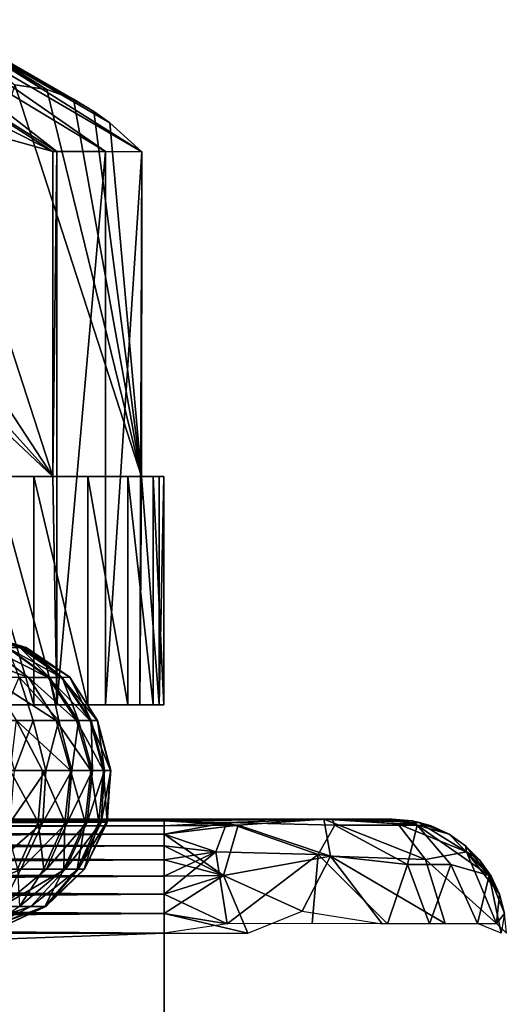
# Model space of a CAD drawing. Extents: x 0 to 598, y 0 to 1336.
# Drawn here: x 36 to 40, y 1321 to 1330 of the extents above; entities that cross this region are included whole.
import ezdxf

# ---------------------------------------------------------------- set-up
doc = ezdxf.new("R2010")
doc.units = 0
doc.header["$MEASUREMENT"] = 0

msp = doc.modelspace()

# ---------------------------------------------------------------- linework, layer by layer
for points in [[(34.218128, 1329.599976, 343.187286), (36.025421, 1328.444946, 342.326599), (33.76244, 1329.599976, 342.244995)], [(33.76244, 1329.599976, 342.244995), (36.025421, 1328.444946, 342.326599), (35.00988, 1328.730103, 341.373199)], [(34.572819, 1329.599976, 344.172089), (36.061749, 1328.444946, 342.412109), (34.218128, 1329.599976, 343.187286)], [(34.218128, 1329.599976, 343.187286), (36.061749, 1328.444946, 342.412109), (36.025421, 1328.444946, 342.326599)], [(34.822632, 1329.599976, 345.188599), (36.487389, 1328.444946, 343.593811), (34.572819, 1329.599976, 344.172089)], [(34.572819, 1329.599976, 344.172089), (36.487389, 1328.444946, 343.593811), (36.061749, 1328.444946, 342.412109)], [(34.964828, 1329.599976, 346.225586), (36.806789, 1328.443604, 344.893555), (34.822632, 1329.599976, 345.188599)], [(34.822632, 1329.599976, 345.188599), (36.806789, 1328.443604, 344.893555), (36.487389, 1328.444946, 343.593811)], [(34.997841, 1329.599976, 347.27179), (34.921322, 1329.599976, 348.315704), (35.97356, 1328.988037, 348.448486)], [(34.921322, 1329.599976, 348.315704), (35.692677, 1329.028076, 349.646667), (35.97356, 1328.988037, 348.448486)], [(36.525398, 1328.696045, 346.094299), (36.806789, 1328.443604, 344.893555), (34.964828, 1329.599976, 346.225586)], [(34.997841, 1329.599976, 347.27179), (36.20657, 1328.903442, 347.454498), (34.964828, 1329.599976, 346.225586)], [(34.964828, 1329.599976, 346.225586), (36.20657, 1328.903442, 347.454498), (36.384689, 1328.796997, 346.694611)], [(34.964828, 1329.599976, 346.225586), (36.384689, 1328.796997, 346.694611), (36.525398, 1328.696045, 346.094299)], [(35.97356, 1328.988037, 348.448486), (36.20657, 1328.903442, 347.454498), (34.997841, 1329.599976, 347.27179)], [(29.03253, 1325.599976, 335.761505), (32.392563, 1329.02124, 338.916016), (36.025421, 1325.599976, 342.326599)], [(36.025421, 1325.599976, 342.326599), (32.392563, 1329.02124, 338.916016), (32.94997, 1329.014038, 339.439301)], [(32.94997, 1329.014038, 339.439301), (33.836838, 1328.942749, 340.271881), (36.025421, 1325.599976, 342.326599)], [(36.80423, 1325.599976, 344.904907), (35.692677, 1329.028076, 349.646667), (34.61517, 1325.599976, 354.243408)], [(35.97356, 1328.988037, 348.448486), (35.692677, 1329.028076, 349.646667), (36.80423, 1325.599976, 344.904907)], [(33.836838, 1328.942749, 340.271881), (35.00988, 1328.730103, 341.373199), (36.025421, 1325.599976, 342.326599)], [(36.80423, 1325.599976, 344.904907), (36.20657, 1328.903442, 347.454498), (35.97356, 1328.988037, 348.448486)], [(36.384689, 1328.796997, 346.694611), (36.20657, 1328.903442, 347.454498), (36.80423, 1325.599976, 344.904907)], [(36.384689, 1328.796997, 346.694611), (36.80423, 1325.599976, 344.904907), (36.525398, 1328.696045, 346.094299)], [(36.025421, 1325.599976, 342.326599), (35.00988, 1328.730103, 341.373199), (36.025421, 1328.444946, 342.326599)], [(36.525398, 1328.696045, 346.094299), (36.80423, 1325.599976, 344.904907), (36.806789, 1328.443604, 344.893555)], [(36.061749, 1328.444946, 342.412109), (36.061749, 1323.599976, 342.412109), (36.025421, 1325.599976, 342.326599)], [(36.061749, 1328.444946, 342.412109), (36.025421, 1325.599976, 342.326599), (36.025421, 1328.444946, 342.326599)], [(36.487389, 1328.444946, 343.593811), (36.487389, 1323.599976, 343.593811), (36.061749, 1323.599976, 342.412109)], [(36.487389, 1328.444946, 343.593811), (36.061749, 1323.599976, 342.412109), (36.061749, 1328.444946, 342.412109)], [(36.806789, 1328.443604, 344.893555), (36.487389, 1323.599976, 343.593811), (36.487389, 1328.444946, 343.593811)], [(36.806789, 1328.443604, 344.893555), (36.787151, 1323.599976, 344.813599), (36.487389, 1323.599976, 343.593811)], [(36.80423, 1325.599976, 344.904907), (36.787151, 1323.599976, 344.813599), (36.806789, 1328.443604, 344.893555)], [(35.26519, 1325.599976, 353.278687), (36.80423, 1325.599976, 344.904907), (34.61517, 1325.599976, 354.243408)], [(36.95779, 1325.599976, 346.058014), (36.80423, 1325.599976, 344.904907), (35.26519, 1325.599976, 353.278687)], [(35.26519, 1325.599976, 353.278687), (35.858601, 1325.599976, 352.1716), (36.95779, 1325.599976, 346.058014)], [(35.26519, 1325.599976, 353.278687), (35.26519, 1323.599976, 353.278687), (35.858601, 1323.599976, 352.1716)], [(35.26519, 1325.599976, 353.278687), (35.858601, 1323.599976, 352.1716), (35.858601, 1325.599976, 352.1716)], [(35.514938, 1325.599976, 341.281311), (36.025421, 1325.599976, 342.326599), (36.061749, 1323.599976, 342.412109)], [(36.061749, 1323.599976, 342.412109), (35.514938, 1323.599976, 341.281311), (35.514938, 1325.599976, 341.281311)], [(36.95779, 1325.599976, 346.058014), (35.858601, 1325.599976, 352.1716), (36.333038, 1325.599976, 351.008606)], [(35.858601, 1325.599976, 352.1716), (35.858601, 1323.599976, 352.1716), (36.333038, 1323.599976, 351.008606)], [(35.858601, 1325.599976, 352.1716), (36.333038, 1323.599976, 351.008606), (36.333038, 1325.599976, 351.008606)], [(36.333038, 1325.599976, 351.008606), (36.683311, 1325.599976, 349.802399), (36.905571, 1325.599976, 348.566101)], [(36.95779, 1325.599976, 346.058014), (36.333038, 1325.599976, 351.008606), (36.99741, 1325.599976, 347.313385)], [(36.99741, 1325.599976, 347.313385), (36.333038, 1325.599976, 351.008606), (36.905571, 1325.599976, 348.566101)], [(36.333038, 1325.599976, 351.008606), (36.333038, 1323.599976, 351.008606), (36.683311, 1323.599976, 349.802399)], [(36.333038, 1325.599976, 351.008606), (36.683311, 1323.599976, 349.802399), (36.683311, 1325.599976, 349.802399)], [(36.683311, 1325.599976, 349.802399), (36.683311, 1323.599976, 349.802399), (36.905571, 1323.599976, 348.566101)], [(36.683311, 1325.599976, 349.802399), (36.905571, 1323.599976, 348.566101), (36.905571, 1325.599976, 348.566101)], [(36.80423, 1325.599976, 344.904907), (36.95779, 1323.599976, 346.058014), (36.787151, 1323.599976, 344.813599)], [(36.95779, 1325.599976, 346.058014), (36.95779, 1323.599976, 346.058014), (36.80423, 1325.599976, 344.904907)], [(36.905571, 1325.599976, 348.566101), (36.905571, 1323.599976, 348.566101), (36.99741, 1323.599976, 347.313385)], [(36.905571, 1325.599976, 348.566101), (36.99741, 1323.599976, 347.313385), (36.99741, 1325.599976, 347.313385)], [(36.99741, 1325.599976, 347.313385), (36.99741, 1323.599976, 347.313385), (36.95779, 1323.599976, 346.058014)], [(36.99741, 1325.599976, 347.313385), (36.95779, 1323.599976, 346.058014), (36.95779, 1325.599976, 346.058014)], [(35.791447, 1324.10083, 346.681458), (35.46228, 1324.199951, 346.73349), (35.362167, 1324.199951, 348.409119)], [(35.791447, 1324.10083, 346.681458), (35.362167, 1324.199951, 348.409119), (35.763573, 1324.10083, 347.838806)], [(35.763573, 1324.10083, 347.838806), (35.362167, 1324.199951, 348.409119), (35.626045, 1324.10083, 348.985016)], [(35.627396, 1324.10083, 345.150543), (35.41206, 1324.199951, 345.988007), (35.736725, 1324.10083, 345.912689)], [(35.736725, 1324.10083, 345.912689), (35.41206, 1324.199951, 345.988007), (35.46228, 1324.199951, 346.73349)], [(35.736725, 1324.10083, 345.912689), (35.46228, 1324.199951, 346.73349), (35.791447, 1324.10083, 346.681458)], [(35.813995, 1323.840454, 349.858368), (35.46154, 1324.10083, 349.739563), (35.109489, 1324.10083, 350.838745)], [(35.813995, 1323.840454, 349.858368), (35.109489, 1324.10083, 350.838745), (35.462093, 1323.84082, 350.993896)], [(35.986046, 1323.840332, 349.079254), (35.626045, 1324.10083, 348.985016), (35.46154, 1324.10083, 349.739563)], [(35.986046, 1323.840332, 349.079254), (35.46154, 1324.10083, 349.739563), (35.813995, 1323.840454, 349.858368)], [(36.101711, 1323.840332, 348.291534), (35.763573, 1324.10083, 347.838806), (35.626045, 1324.10083, 348.985016)], [(36.101711, 1323.840332, 348.291534), (35.626045, 1324.10083, 348.985016), (35.986046, 1323.840332, 349.079254)], [(35.730701, 1323.840942, 343.940796), (35.627396, 1324.10083, 345.150543), (35.997753, 1323.840332, 345.113373)], [(35.997753, 1323.840332, 345.113373), (35.627396, 1324.10083, 345.150543), (35.736725, 1324.10083, 345.912689)], [(35.997753, 1323.840332, 345.113373), (35.736725, 1324.10083, 345.912689), (36.108925, 1323.840332, 345.903259)], [(36.108925, 1323.840332, 345.903259), (35.736725, 1324.10083, 345.912689), (35.791447, 1324.10083, 346.681458)], [(36.175869, 1323.840942, 347.090088), (35.791447, 1324.10083, 346.681458), (35.763573, 1324.10083, 347.838806)], [(36.175869, 1323.840942, 347.090088), (35.763573, 1324.10083, 347.838806), (36.101711, 1323.840332, 348.291534)], [(36.108925, 1323.840332, 345.903259), (35.791447, 1324.10083, 346.681458), (36.175869, 1323.840942, 347.090088)], [(36.056099, 1323.461426, 349.93454), (35.813995, 1323.840454, 349.858368), (35.462093, 1323.84082, 350.993896)], [(36.056099, 1323.461426, 349.93454), (35.462093, 1323.84082, 350.993896), (35.704411, 1323.465454, 351.097198)], [(35.571312, 1323.461426, 342.736237), (35.730701, 1323.840942, 343.940796), (35.853088, 1323.461426, 343.501465)], [(35.853088, 1323.461426, 343.501465), (35.730701, 1323.840942, 343.940796), (36.079575, 1323.461426, 344.28476)], [(36.079575, 1323.461426, 344.28476), (35.730701, 1323.840942, 343.940796), (35.997753, 1323.840332, 345.113373)], [(36.232731, 1323.461426, 349.138489), (35.986046, 1323.840332, 349.079254), (35.813995, 1323.840454, 349.858368)], [(36.232731, 1323.461426, 349.138489), (35.813995, 1323.840454, 349.858368), (36.056099, 1323.461426, 349.93454)], [(36.352131, 1323.461426, 348.331848), (36.101711, 1323.840332, 348.291534), (35.986046, 1323.840332, 349.079254)], [(36.352131, 1323.461426, 348.331848), (35.986046, 1323.840332, 349.079254), (36.232731, 1323.461426, 349.138489)], [(36.079575, 1323.461426, 344.28476), (35.997753, 1323.840332, 345.113373), (36.24958, 1323.461426, 345.082275)], [(36.24958, 1323.461426, 345.082275), (35.997753, 1323.840332, 345.113373), (36.108925, 1323.840332, 345.903259)], [(36.413673, 1323.461426, 347.518799), (36.175869, 1323.840942, 347.090088), (36.101711, 1323.840332, 348.291534)], [(36.413673, 1323.461426, 347.518799), (36.101711, 1323.840332, 348.291534), (36.352131, 1323.461426, 348.331848)], [(36.362274, 1323.461426, 345.889832), (36.108925, 1323.840332, 345.903259), (36.175869, 1323.840942, 347.090088)], [(36.24958, 1323.461426, 345.082275), (36.108925, 1323.840332, 345.903259), (36.362274, 1323.461426, 345.889832)], [(36.362274, 1323.461426, 345.889832), (36.175869, 1323.840942, 347.090088), (36.417061, 1323.461426, 346.7034)], [(36.417061, 1323.461426, 346.7034), (36.175869, 1323.840942, 347.090088), (36.413673, 1323.461426, 347.518799)], [(35.688717, 1323.023804, 342.687286), (35.571312, 1323.461426, 342.736237), (35.853088, 1323.461426, 343.501465)], [(35.934269, 1323.023438, 350.753448), (35.704411, 1323.465454, 351.097198), (35.652542, 1323.023804, 351.527496)], [(35.688717, 1323.023804, 342.687286), (35.853088, 1323.461426, 343.501465), (35.964546, 1323.023438, 343.464905)], [(36.179405, 1323.023804, 349.96582), (36.056099, 1323.461426, 349.93454), (35.704411, 1323.465454, 351.097198)], [(36.179405, 1323.023804, 349.96582), (35.704411, 1323.465454, 351.097198), (35.934269, 1323.023438, 350.753448)], [(35.964546, 1323.023438, 343.464905), (35.853088, 1323.461426, 343.501465), (36.079575, 1323.461426, 344.28476)], [(35.964546, 1323.023438, 343.464905), (36.079575, 1323.461426, 344.28476), (36.193352, 1323.023438, 344.256226)], [(36.357948, 1323.023804, 349.16098), (36.232731, 1323.461426, 349.138489), (36.056099, 1323.461426, 349.93454)], [(36.357948, 1323.023804, 349.16098), (36.056099, 1323.461426, 349.93454), (36.179405, 1323.023804, 349.96582)], [(36.193352, 1323.023438, 344.256226), (36.079575, 1323.461426, 344.28476), (36.24958, 1323.461426, 345.082275)], [(36.193352, 1323.023438, 344.256226), (36.24958, 1323.461426, 345.082275), (36.374706, 1323.023926, 345.059326)], [(36.468704, 1323.023438, 348.34491), (36.352131, 1323.461426, 348.331848), (36.232731, 1323.461426, 349.138489)], [(36.468704, 1323.023438, 348.34491), (36.232731, 1323.461426, 349.138489), (36.357948, 1323.023804, 349.16098)], [(36.374706, 1323.023926, 345.059326), (36.24958, 1323.461426, 345.082275), (36.362274, 1323.461426, 345.889832)], [(36.530891, 1323.023438, 347.523499), (36.413673, 1323.461426, 347.518799), (36.352131, 1323.461426, 348.331848)], [(36.530891, 1323.023438, 347.523499), (36.352131, 1323.461426, 348.331848), (36.468704, 1323.023438, 348.34491)], [(36.374706, 1323.023926, 345.059326), (36.362274, 1323.461426, 345.889832), (36.478958, 1323.023438, 345.877808)], [(36.478958, 1323.023438, 345.877808), (36.362274, 1323.461426, 345.889832), (36.417061, 1323.461426, 346.7034)], [(36.534313, 1323.023438, 346.699707), (36.417061, 1323.461426, 346.7034), (36.413673, 1323.461426, 347.518799)], [(36.534313, 1323.023438, 346.699707), (36.413673, 1323.461426, 347.518799), (36.530891, 1323.023438, 347.523499)], [(36.478958, 1323.023438, 345.877808), (36.417061, 1323.461426, 346.7034), (36.534313, 1323.023438, 346.699707)], [(35.896839, 1322.572021, 350.740845), (35.652542, 1323.023804, 351.527496), (35.606754, 1322.572021, 351.50885)], [(35.896839, 1322.572021, 350.740845), (35.934269, 1323.023438, 350.753448), (35.652542, 1323.023804, 351.527496)], [(35.653275, 1322.570679, 342.704956), (35.688717, 1323.023804, 342.687286), (35.964546, 1323.023438, 343.464905)], [(35.653275, 1322.570679, 342.704956), (35.964546, 1323.023438, 343.464905), (35.937195, 1322.570679, 343.47644)], [(36.131405, 1322.572021, 349.954102), (35.934269, 1323.023438, 350.753448), (35.896839, 1322.572021, 350.740845)], [(36.131405, 1322.572021, 349.954102), (36.179405, 1323.023804, 349.96582), (35.934269, 1323.023438, 350.753448)], [(35.937195, 1322.570679, 343.47644), (35.964546, 1323.023438, 343.464905), (36.193352, 1323.023438, 344.256226)], [(35.937195, 1322.570679, 343.47644), (36.193352, 1323.023438, 344.256226), (36.155041, 1322.572021, 344.265808)], [(36.309242, 1322.572021, 349.152649), (36.179405, 1323.023804, 349.96582), (36.131405, 1322.572021, 349.954102)], [(36.155041, 1322.572021, 344.265808), (36.193352, 1323.023438, 344.256226), (36.374706, 1323.023926, 345.059326)], [(36.155041, 1322.572021, 344.265808), (36.374706, 1323.023926, 345.059326), (36.326202, 1322.572021, 345.068756)], [(36.309242, 1322.572021, 349.152649), (36.357948, 1323.023804, 349.16098), (36.179405, 1323.023804, 349.96582)], [(36.429451, 1322.572021, 348.340515), (36.357948, 1323.023804, 349.16098), (36.309242, 1322.572021, 349.152649)], [(36.326202, 1322.572021, 345.068756), (36.374706, 1323.023926, 345.059326), (36.478958, 1323.023438, 345.877808)], [(36.326202, 1322.572021, 345.068756), (36.478958, 1323.023438, 345.877808), (36.44976, 1322.570801, 345.882996)], [(36.429451, 1322.572021, 348.340515), (36.468704, 1323.023438, 348.34491), (36.357948, 1323.023804, 349.16098)], [(36.501225, 1322.570679, 347.524719), (36.468704, 1323.023438, 348.34491), (36.429451, 1322.572021, 348.340515)], [(36.44976, 1322.570801, 345.882996), (36.478958, 1323.023438, 345.877808), (36.534313, 1323.023438, 346.699707)], [(36.44976, 1322.570801, 345.882996), (36.534313, 1323.023438, 346.699707), (36.494827, 1322.572021, 346.700958)], [(36.501225, 1322.570679, 347.524719), (36.530891, 1323.023438, 347.523499), (36.468704, 1323.023438, 348.34491)], [(36.494827, 1322.572021, 346.700958), (36.534313, 1323.023438, 346.699707), (36.530891, 1323.023438, 347.523499)], [(36.494827, 1322.572021, 346.700958), (36.530891, 1323.023438, 347.523499), (36.501225, 1322.570679, 347.524719)], [(15.00002, 1322.599976, 333.06369), (37, 1322.599976, 333.06369), (37, 1322.584961, 332.890015)], [(15.00002, 1322.599976, 333.06369), (37, 1322.584961, 332.890015), (15.00002, 1322.584961, 332.890015)], [(25.00001, 1322.599976, 358.379211), (15.00002, 1322.599976, 361.06369), (37, 1322.599976, 361.06369)], [(25.00001, 1322.599976, 335.748199), (37, 1322.599976, 333.06369), (15.00002, 1322.599976, 333.06369)], [(37, 1322.599976, 361.06369), (15.00002, 1322.599976, 361.06369), (15.00002, 1322.584961, 361.237305)], [(37, 1322.599976, 361.06369), (15.00002, 1322.584961, 361.237305), (37, 1322.584961, 361.237305)], [(15.00002, 1322.584961, 332.890015), (37, 1322.584961, 332.890015), (37, 1322.540039, 332.72171)], [(15.00002, 1322.584961, 332.890015), (37, 1322.540039, 332.72171), (15.00002, 1322.540039, 332.72171)], [(37, 1322.584961, 361.237305), (15.00002, 1322.584961, 361.237305), (15.00002, 1322.540039, 361.405701)], [(37, 1322.584961, 361.237305), (15.00002, 1322.540039, 361.405701), (37, 1322.540039, 361.405701)], [(15.00002, 1322.540039, 332.72171), (37, 1322.540039, 332.72171), (37, 1322.465942, 332.56369)], [(15.00002, 1322.540039, 332.72171), (37, 1322.465942, 332.56369), (15.00002, 1322.465942, 332.56369)], [(37, 1322.540039, 361.405701), (15.00002, 1322.540039, 361.405701), (15.00002, 1322.465942, 361.56369)], [(37, 1322.540039, 361.405701), (15.00002, 1322.465942, 361.56369), (37, 1322.465942, 361.56369)], [(25.00001, 1322.599976, 358.379211), (37, 1322.599976, 361.06369), (26.418209, 1322.599976, 358.290009)], [(26.418209, 1322.599976, 335.837402), (37, 1322.599976, 333.06369), (25.00001, 1322.599976, 335.748199)], [(26.418209, 1322.599976, 335.837402), (27.81406, 1322.599976, 336.103699), (37, 1322.599976, 333.06369)], [(37, 1322.599976, 361.06369), (27.81406, 1322.599976, 358.023712), (26.418209, 1322.599976, 358.290009)], [(37, 1322.599976, 333.06369), (27.81406, 1322.599976, 336.103699), (29.16552, 1322.599976, 336.542786)], [(37, 1322.599976, 361.06369), (29.16552, 1322.599976, 357.584595), (27.81406, 1322.599976, 358.023712)], [(29.16552, 1322.599976, 336.542786), (30.451281, 1322.599976, 337.147797), (37, 1322.599976, 333.06369)], [(30.451281, 1322.599976, 356.979492), (29.16552, 1322.599976, 357.584595), (37, 1322.599976, 361.06369)], [(37, 1322.599976, 361.06369), (31.651091, 1322.599976, 356.218109), (30.451281, 1322.599976, 356.979492)], [(37, 1322.599976, 333.06369), (30.451281, 1322.599976, 337.147797), (31.651091, 1322.599976, 337.909302)], [(37, 1322.599976, 333.06369), (31.651091, 1322.599976, 337.909302), (38.474285, 1322.599976, 333.493469)], [(38.474285, 1322.599976, 333.493469), (31.651091, 1322.599976, 337.909302), (32.745998, 1322.599976, 338.815002)], [(31.651091, 1322.599976, 356.218109), (37, 1322.599976, 361.06369), (32.745998, 1322.599976, 355.312286)], [(33.71875, 1322.599976, 339.850891), (39, 1322.599976, 335.06369), (32.745998, 1322.599976, 338.815002)], [(32.745998, 1322.599976, 338.815002), (39, 1322.599976, 335.06369), (38.474285, 1322.599976, 333.493469)], [(38.401051, 1322.599976, 360.822998), (33.71875, 1322.599976, 354.276398), (32.745998, 1322.599976, 355.312286)], [(32.745998, 1322.599976, 355.312286), (37, 1322.599976, 361.06369), (38.401051, 1322.599976, 360.822998)], [(33.71875, 1322.599976, 339.850891), (34.553989, 1322.599976, 341.000488), (39, 1322.599976, 335.06369)], [(39, 1322.599976, 359.06369), (34.553989, 1322.599976, 353.126801), (33.71875, 1322.599976, 354.276398)], [(39, 1322.599976, 359.06369), (33.71875, 1322.599976, 354.276398), (38.401051, 1322.599976, 360.822998)], [(39, 1322.599976, 335.06369), (34.553989, 1322.599976, 341.000488), (35.238579, 1322.599976, 342.245789)], [(35.238579, 1322.599976, 351.881592), (34.553989, 1322.599976, 353.126801), (39, 1322.599976, 359.06369)], [(39, 1322.599976, 359.06369), (35.761681, 1322.599976, 350.560394), (35.238579, 1322.599976, 351.881592)], [(39, 1322.599976, 335.06369), (35.238579, 1322.599976, 342.245789), (35.761681, 1322.599976, 343.566986)], [(35.466045, 1322.161499, 342.779358), (35.653275, 1322.570679, 342.704956), (35.937195, 1322.570679, 343.47644)], [(35.466045, 1322.161499, 342.779358), (35.937195, 1322.570679, 343.47644), (35.745018, 1322.161499, 343.536926)], [(35.715355, 1322.161499, 350.679596), (35.896839, 1322.572021, 350.740845), (35.606754, 1322.572021, 351.50885)], [(35.946011, 1322.161499, 349.905945), (35.896839, 1322.572021, 350.740845), (35.715355, 1322.161499, 350.679596)], [(35.745018, 1322.161499, 343.536926), (35.937195, 1322.570679, 343.47644), (36.155041, 1322.572021, 344.265808)], [(35.745018, 1322.161499, 343.536926), (36.155041, 1322.572021, 344.265808), (35.969246, 1322.161499, 344.312408)], [(36.115082, 1322.599976, 349.18399), (35.761681, 1322.599976, 350.560394), (39, 1322.599976, 359.06369)], [(35.761681, 1322.599976, 343.566986), (36.115082, 1322.599976, 344.94339), (39, 1322.599976, 335.06369)], [(35.946011, 1322.161499, 349.905945), (36.131405, 1322.572021, 349.954102), (35.896839, 1322.572021, 350.740845)], [(36.120888, 1322.161499, 349.117859), (36.131405, 1322.572021, 349.954102), (35.946011, 1322.161499, 349.905945)], [(35.969246, 1322.161499, 344.312408), (36.155041, 1322.572021, 344.265808), (36.326202, 1322.572021, 345.068756)], [(35.969246, 1322.161499, 344.312408), (36.326202, 1322.572021, 345.068756), (36.137566, 1322.161499, 345.101959)], [(39, 1322.599976, 335.06369), (36.115082, 1322.599976, 344.94339), (36.293179, 1322.599976, 346.35321)], [(39, 1322.599976, 359.06369), (36.293179, 1322.599976, 347.7742), (36.115082, 1322.599976, 349.18399)], [(36.239098, 1322.161499, 348.319275), (36.309242, 1322.572021, 349.152649), (36.120888, 1322.161499, 349.117859)], [(36.120888, 1322.161499, 349.117859), (36.309242, 1322.572021, 349.152649), (36.131405, 1322.572021, 349.954102)], [(36.137566, 1322.161499, 345.101959), (36.326202, 1322.572021, 345.068756), (36.44976, 1322.570801, 345.882996)], [(36.137566, 1322.161499, 345.101959), (36.44976, 1322.570801, 345.882996), (36.249138, 1322.161499, 345.90155)], [(36.300026, 1322.161499, 347.514252), (36.429451, 1322.572021, 348.340515), (36.239098, 1322.161499, 348.319275)], [(36.239098, 1322.161499, 348.319275), (36.429451, 1322.572021, 348.340515), (36.309242, 1322.572021, 349.152649)], [(36.249138, 1322.161499, 345.90155), (36.44976, 1322.570801, 345.882996), (36.494827, 1322.572021, 346.700958)], [(36.249138, 1322.161499, 345.90155), (36.494827, 1322.572021, 346.700958), (36.303383, 1322.161499, 346.70697)], [(39, 1322.599976, 335.06369), (36.293179, 1322.599976, 346.35321), (39, 1322.599976, 359.06369)], [(39, 1322.599976, 359.06369), (36.293179, 1322.599976, 346.35321), (36.293179, 1322.599976, 347.7742)], [(36.300026, 1322.161499, 347.514252), (36.501225, 1322.570679, 347.524719), (36.429451, 1322.572021, 348.340515)], [(36.303383, 1322.161499, 346.70697), (36.501225, 1322.570679, 347.524719), (36.300026, 1322.161499, 347.514252)], [(36.303383, 1322.161499, 346.70697), (36.494827, 1322.572021, 346.700958), (36.501225, 1322.570679, 347.524719)], [(37.550785, 1322.568604, 332.858551), (37, 1322.584961, 332.890015), (38.474285, 1322.599976, 333.493469)], [(38.474285, 1322.599976, 333.493469), (37, 1322.584961, 332.890015), (37, 1322.599976, 333.06369)], [(37, 1322.584961, 361.237305), (37.650677, 1322.546509, 361.334045), (37, 1322.599976, 361.06369)], [(37, 1322.599976, 361.06369), (37.650677, 1322.546509, 361.334045), (38.401051, 1322.599976, 360.822998)], [(37.550785, 1322.568604, 332.858551), (37, 1322.540039, 332.72171), (37, 1322.584961, 332.890015)], [(37, 1322.540039, 361.405701), (37.650677, 1322.546509, 361.334045), (37, 1322.584961, 361.237305)], [(37.453667, 1322.31189, 332.373444), (37, 1322.465942, 332.56369), (37.550785, 1322.568604, 332.858551)], [(37.550785, 1322.568604, 332.858551), (37, 1322.465942, 332.56369), (37, 1322.540039, 332.72171)], [(37, 1322.465942, 361.56369), (37.51992, 1322.105469, 361.9133), (37.650677, 1322.546509, 361.334045)], [(37, 1322.465942, 361.56369), (37.650677, 1322.546509, 361.334045), (37, 1322.540039, 361.405701)], [(38.351803, 1322.289673, 332.643311), (37.453667, 1322.31189, 332.373444), (37.550785, 1322.568604, 332.858551)], [(37.51992, 1322.105469, 361.9133), (38.460007, 1322.274048, 361.424652), (37.650677, 1322.546509, 361.334045)], [(38.497036, 1322.547119, 333.219727), (37.550785, 1322.568604, 332.858551), (38.474285, 1322.599976, 333.493469)], [(38.497036, 1322.547119, 333.219727), (38.351803, 1322.289673, 332.643311), (37.550785, 1322.568604, 332.858551)], [(37.650677, 1322.546509, 361.334045), (38.460007, 1322.274048, 361.424652), (38.401051, 1322.599976, 360.822998)], [(39.13361, 1322.202148, 333.273376), (38.351803, 1322.289673, 332.643311), (38.497036, 1322.547119, 333.219727)], [(38.460007, 1322.274048, 361.424652), (39.290054, 1322.246948, 360.650635), (38.401051, 1322.599976, 360.822998)], [(38.401051, 1322.599976, 360.822998), (39.290054, 1322.246948, 360.650635), (39.048481, 1322.557373, 360.096313)], [(39.048481, 1322.557373, 360.096313), (39.235966, 1322.568359, 359.425476), (38.401051, 1322.599976, 360.822998)], [(39.235966, 1322.568359, 359.425476), (39.173649, 1322.584961, 359.06369), (38.401051, 1322.599976, 360.822998)], [(38.401051, 1322.599976, 360.822998), (39.173649, 1322.584961, 359.06369), (39, 1322.599976, 359.06369)], [(39, 1322.599976, 335.06369), (39.218563, 1322.547119, 334.215607), (38.474285, 1322.599976, 333.493469)], [(39.218563, 1322.547119, 334.215607), (38.497036, 1322.547119, 333.219727), (38.474285, 1322.599976, 333.493469)], [(39.218563, 1322.547119, 334.215607), (39.13361, 1322.202148, 333.273376), (38.497036, 1322.547119, 333.219727)], [(39.173649, 1322.584961, 335.06369), (39.218563, 1322.547119, 334.215607), (39, 1322.599976, 335.06369)], [(39, 1322.599976, 335.06369), (39, 1322.599976, 359.06369), (39.173649, 1322.584961, 359.06369)], [(39, 1322.599976, 335.06369), (39.173649, 1322.584961, 359.06369), (39.173649, 1322.584961, 335.06369)], [(39.048481, 1322.557373, 360.096313), (39.649479, 1322.312744, 359.753296), (39.235966, 1322.568359, 359.425476)], [(39.290054, 1322.246948, 360.650635), (39.649479, 1322.312744, 359.753296), (39.048481, 1322.557373, 360.096313)], [(39.514668, 1322.202148, 333.891052), (39.13361, 1322.202148, 333.273376), (39.218563, 1322.547119, 334.215607)], [(39.34203, 1322.540039, 335.06369), (39.218563, 1322.547119, 334.215607), (39.173649, 1322.584961, 335.06369)], [(39.173649, 1322.584961, 335.06369), (39.173649, 1322.584961, 359.06369), (39.34203, 1322.540039, 359.06369)], [(39.173649, 1322.584961, 335.06369), (39.34203, 1322.540039, 359.06369), (39.34203, 1322.540039, 335.06369)], [(39.235966, 1322.568359, 359.425476), (39.34203, 1322.540039, 359.06369), (39.173649, 1322.584961, 359.06369)], [(39.5, 1322.465942, 335.06369), (39.849609, 1322.105469, 334.543732), (39.218563, 1322.547119, 334.215607)], [(39.5, 1322.465942, 335.06369), (39.218563, 1322.547119, 334.215607), (39.34203, 1322.540039, 335.06369)], [(39.849609, 1322.105469, 334.543732), (39.514668, 1322.202148, 333.891052), (39.218563, 1322.547119, 334.215607)], [(39.649479, 1322.312744, 359.753296), (39.5, 1322.465942, 359.06369), (39.235966, 1322.568359, 359.425476)], [(39.235966, 1322.568359, 359.425476), (39.5, 1322.465942, 359.06369), (39.34203, 1322.540039, 359.06369)], [(39.34203, 1322.540039, 335.06369), (39.34203, 1322.540039, 359.06369), (39.5, 1322.465942, 359.06369)], [(39.34203, 1322.540039, 335.06369), (39.5, 1322.465942, 359.06369), (39.5, 1322.465942, 335.06369)], [(15.00002, 1322.465942, 332.56369), (37, 1322.465942, 332.56369), (37, 1322.365967, 332.420898)], [(15.00002, 1322.465942, 332.56369), (37, 1322.365967, 332.420898), (15.00002, 1322.365967, 332.420898)], [(37, 1322.465942, 361.56369), (15.00002, 1322.465942, 361.56369), (15.00002, 1322.365967, 361.706512)], [(37, 1322.465942, 361.56369), (15.00002, 1322.365967, 361.706512), (37, 1322.365967, 361.706512)], [(37.453667, 1322.31189, 332.373444), (37, 1322.365967, 332.420898), (37, 1322.465942, 332.56369)], [(37, 1322.365967, 361.706512), (37.51992, 1322.105469, 361.9133), (37, 1322.465942, 361.56369)], [(39.642799, 1322.365967, 335.06369), (39.849609, 1322.105469, 334.543732), (39.5, 1322.465942, 335.06369)], [(39.5, 1322.465942, 335.06369), (39.5, 1322.465942, 359.06369), (39.642799, 1322.365967, 359.06369)], [(39.5, 1322.465942, 335.06369), (39.642799, 1322.365967, 359.06369), (39.642799, 1322.365967, 335.06369)], [(39.649479, 1322.312744, 359.753296), (39.642799, 1322.365967, 359.06369), (39.5, 1322.465942, 359.06369)], [(15.00002, 1322.365967, 332.420898), (37, 1322.365967, 332.420898), (37, 1322.243042, 332.297607)], [(15.00002, 1322.365967, 332.420898), (37, 1322.243042, 332.297607), (15.00002, 1322.243042, 332.297607)], [(37, 1322.365967, 361.706512), (15.00002, 1322.365967, 361.706512), (15.00002, 1322.243042, 361.829712)], [(37, 1322.365967, 361.706512), (15.00002, 1322.243042, 361.829712), (37, 1322.243042, 361.829712)], [(37.453667, 1322.31189, 332.373444), (37, 1322.243042, 332.297607), (37, 1322.365967, 332.420898)], [(37, 1322.243042, 361.829712), (37.51992, 1322.105469, 361.9133), (37, 1322.365967, 361.706512)], [(39.766041, 1322.243042, 335.06369), (39.849609, 1322.105469, 334.543732), (39.642799, 1322.365967, 335.06369)], [(39.642799, 1322.365967, 335.06369), (39.642799, 1322.365967, 359.06369), (39.766041, 1322.243042, 359.06369)], [(39.642799, 1322.365967, 335.06369), (39.766041, 1322.243042, 359.06369), (39.766041, 1322.243042, 335.06369)], [(39.649479, 1322.312744, 359.753296), (39.766041, 1322.243042, 359.06369), (39.642799, 1322.365967, 359.06369)], [(37.553581, 1321.682739, 332.103851), (37, 1321.942017, 332.123993), (37.453667, 1322.31189, 332.373444)], [(37.453667, 1322.31189, 332.373444), (37, 1321.942017, 332.123993), (37, 1322.099976, 332.197693)], [(37.453667, 1322.31189, 332.373444), (37, 1322.099976, 332.197693), (37, 1322.243042, 332.297607)], [(38.351803, 1322.289673, 332.643311), (37.553581, 1321.682739, 332.103851), (37.453667, 1322.31189, 332.373444)], [(38.297768, 1321.683594, 332.33432), (37.553581, 1321.682739, 332.103851), (38.351803, 1322.289673, 332.643311)], [(38.959309, 1321.682739, 332.777191), (38.297768, 1321.683594, 332.33432), (38.351803, 1322.289673, 332.643311)], [(39.13361, 1322.202148, 333.273376), (38.959309, 1321.682739, 332.777191), (38.351803, 1322.289673, 332.643311)], [(39.290054, 1322.246948, 360.650635), (39.913342, 1321.683594, 359.867523), (39.649479, 1322.312744, 359.753296)], [(39.913342, 1321.683594, 359.867523), (39.939701, 1321.942017, 359.06369), (39.649479, 1322.312744, 359.753296)], [(39.649479, 1322.312744, 359.753296), (39.939701, 1321.942017, 359.06369), (39.866032, 1322.099976, 359.06369)], [(39.649479, 1322.312744, 359.753296), (39.866032, 1322.099976, 359.06369), (39.766041, 1322.243042, 359.06369)], [(15.00002, 1322.243042, 332.297607), (37, 1322.243042, 332.297607), (37, 1322.099976, 332.197693)], [(15.00002, 1322.243042, 332.297607), (37, 1322.099976, 332.197693), (15.00002, 1322.099976, 332.197693)], [(37, 1322.243042, 361.829712), (15.00002, 1322.243042, 361.829712), (15.00002, 1322.099976, 361.929688)], [(37, 1322.243042, 361.829712), (15.00002, 1322.099976, 361.929688), (37, 1322.099976, 361.929688)], [(37, 1322.099976, 361.929688), (37.51992, 1322.105469, 361.9133), (37, 1322.243042, 361.829712)], [(37.51992, 1322.105469, 361.9133), (38.209263, 1321.793091, 361.815002), (38.460007, 1322.274048, 361.424652)], [(38.209263, 1321.793091, 361.815002), (38.911491, 1321.682739, 361.390289), (38.460007, 1322.274048, 361.424652)], [(38.911491, 1321.682739, 361.390289), (39.462677, 1321.683594, 360.815552), (38.460007, 1322.274048, 361.424652)], [(38.460007, 1322.274048, 361.424652), (39.462677, 1321.683594, 360.815552), (39.290054, 1322.246948, 360.650635)], [(39.326706, 1321.682617, 333.152344), (38.959309, 1321.682739, 332.777191), (39.13361, 1322.202148, 333.273376)], [(39.514668, 1322.202148, 333.891052), (39.326706, 1321.682617, 333.152344), (39.13361, 1322.202148, 333.273376)], [(39.462677, 1321.683594, 360.815552), (39.913342, 1321.683594, 359.867523), (39.290054, 1322.246948, 360.650635)], [(39.748482, 1321.683594, 333.806824), (39.326706, 1321.682617, 333.152344), (39.514668, 1322.202148, 333.891052)], [(39.849609, 1322.105469, 334.543732), (39.748482, 1321.683594, 333.806824), (39.514668, 1322.202148, 333.891052)], [(39.866032, 1322.099976, 335.06369), (39.849609, 1322.105469, 334.543732), (39.766041, 1322.243042, 335.06369)], [(39.766041, 1322.243042, 335.06369), (39.766041, 1322.243042, 359.06369), (39.866032, 1322.099976, 359.06369)], [(39.766041, 1322.243042, 335.06369), (39.866032, 1322.099976, 359.06369), (39.866032, 1322.099976, 335.06369)], [(34.972755, 1321.804932, 342.571991), (35.466045, 1322.161499, 342.779358), (35.745018, 1322.161499, 343.536926)], [(34.972755, 1321.804932, 342.571991), (35.745018, 1322.161499, 343.536926), (35.576691, 1321.83374, 344.036224)], [(35.576691, 1321.83374, 344.036224), (35.745018, 1322.161499, 343.536926), (35.969246, 1322.161499, 344.312408)], [(35.576691, 1321.83374, 344.036224), (35.969246, 1322.161499, 344.312408), (36.137566, 1322.161499, 345.101959)], [(35.576691, 1321.83374, 344.036224), (36.137566, 1322.161499, 345.101959), (35.831924, 1321.834106, 345.177155)], [(35.733887, 1321.83374, 349.475525), (35.946011, 1322.161499, 349.905945), (35.715355, 1322.161499, 350.679596)], [(35.95507, 1321.834106, 347.913696), (36.120888, 1322.161499, 349.117859), (35.733887, 1321.83374, 349.475525)], [(35.733887, 1321.83374, 349.475525), (36.120888, 1322.161499, 349.117859), (35.946011, 1322.161499, 349.905945)], [(35.831924, 1321.834106, 345.177155), (36.137566, 1322.161499, 345.101959), (36.249138, 1322.161499, 345.90155)], [(35.831924, 1321.834106, 345.177155), (36.249138, 1322.161499, 345.90155), (35.964573, 1321.834106, 346.346008)], [(35.964573, 1321.834106, 346.346008), (36.300026, 1322.161499, 347.514252), (35.95507, 1321.834106, 347.913696)], [(35.95507, 1321.834106, 347.913696), (36.300026, 1322.161499, 347.514252), (36.239098, 1322.161499, 348.319275)], [(35.95507, 1321.834106, 347.913696), (36.239098, 1322.161499, 348.319275), (36.120888, 1322.161499, 349.117859)], [(35.964573, 1321.834106, 346.346008), (36.249138, 1322.161499, 345.90155), (36.303383, 1322.161499, 346.70697)], [(35.964573, 1321.834106, 346.346008), (36.303383, 1322.161499, 346.70697), (36.300026, 1322.161499, 347.514252)], [(37, 1321.774048, 362.048492), (37.733891, 1321.599854, 361.983093), (37.51992, 1322.105469, 361.9133)], [(37, 1321.774048, 362.048492), (37.51992, 1322.105469, 361.9133), (37, 1321.942017, 362.003387)], [(37, 1321.942017, 362.003387), (37.51992, 1322.105469, 361.9133), (37, 1322.099976, 361.929688)], [(37.51992, 1322.105469, 361.9133), (37.733891, 1321.599854, 361.983093), (38.209263, 1321.793091, 361.815002)], [(39.954418, 1321.599976, 334.542694), (39.748482, 1321.683594, 333.806824), (39.849609, 1322.105469, 334.543732)], [(39.98481, 1321.774048, 335.06369), (39.954418, 1321.599976, 334.542694), (39.849609, 1322.105469, 334.543732)], [(39.98481, 1321.774048, 335.06369), (39.849609, 1322.105469, 334.543732), (39.939701, 1321.942017, 335.06369)], [(39.939701, 1321.942017, 335.06369), (39.849609, 1322.105469, 334.543732), (39.866032, 1322.099976, 335.06369)], [(15.00002, 1322.099976, 332.197693), (37, 1322.099976, 332.197693), (37, 1321.942017, 332.123993)], [(15.00002, 1322.099976, 332.197693), (37, 1321.942017, 332.123993), (15.00002, 1321.942017, 332.123993)], [(37, 1322.099976, 361.929688), (15.00002, 1322.099976, 361.929688), (15.00002, 1321.942017, 362.003387)], [(37, 1322.099976, 361.929688), (15.00002, 1321.942017, 362.003387), (37, 1321.942017, 362.003387)], [(39.866032, 1322.099976, 335.06369), (39.866032, 1322.099976, 359.06369), (39.939701, 1321.942017, 359.06369)], [(39.866032, 1322.099976, 335.06369), (39.939701, 1321.942017, 359.06369), (39.939701, 1321.942017, 335.06369)], [(15.00002, 1321.942017, 332.123993), (37, 1321.942017, 332.123993), (37, 1321.774048, 332.078888)], [(15.00002, 1321.942017, 332.123993), (37, 1321.774048, 332.078888), (15.00002, 1321.774048, 332.078888)], [(37, 1321.942017, 362.003387), (15.00002, 1321.942017, 362.003387), (15.00002, 1321.774048, 362.048492)], [(37, 1321.942017, 362.003387), (15.00002, 1321.774048, 362.048492), (37, 1321.774048, 362.048492)], [(37.553581, 1321.682739, 332.103851), (37, 1321.774048, 332.078888), (37, 1321.942017, 332.123993)], [(39.913342, 1321.683594, 359.867523), (39.98481, 1321.774048, 359.06369), (39.939701, 1321.942017, 359.06369)], [(39.939701, 1321.942017, 335.06369), (39.939701, 1321.942017, 359.06369), (39.98481, 1321.774048, 359.06369)], [(39.939701, 1321.942017, 335.06369), (39.98481, 1321.774048, 359.06369), (39.98481, 1321.774048, 335.06369)], [(15.00002, 1321.774048, 332.078888), (37, 1321.774048, 332.078888), (37, 1321.599976, 332.06369)], [(15.00002, 1321.774048, 332.078888), (37, 1321.599976, 332.06369), (15.00002, 1321.599976, 332.06369)], [(37, 1321.774048, 362.048492), (15.00002, 1321.774048, 362.048492), (15.00002, 1321.599976, 362.06369)], [(37, 1321.774048, 362.048492), (15.00002, 1321.599976, 362.06369), (37, 1321.599976, 362.06369)], [(35.259972, 1321.649414, 344.490295), (35.576691, 1321.83374, 344.036224), (35.831924, 1321.834106, 345.177155)], [(35.259972, 1321.649414, 344.490295), (35.831924, 1321.834106, 345.177155), (35.469582, 1321.649414, 345.602722)], [(35.570938, 1321.649414, 347.107574), (35.95507, 1321.834106, 347.913696), (35.457092, 1321.649414, 348.611511)], [(35.457092, 1321.649414, 348.611511), (35.95507, 1321.834106, 347.913696), (35.733887, 1321.83374, 349.475525)], [(35.469582, 1321.649414, 345.602722), (35.831924, 1321.834106, 345.177155), (35.964573, 1321.834106, 346.346008)], [(35.469582, 1321.649414, 345.602722), (35.964573, 1321.834106, 346.346008), (35.570938, 1321.649414, 347.107574)], [(35.570938, 1321.649414, 347.107574), (35.964573, 1321.834106, 346.346008), (35.95507, 1321.834106, 347.913696)], [(37.553581, 1321.682739, 332.103851), (37, 1321.599976, 332.06369), (37, 1321.774048, 332.078888)], [(37, 1321.599976, 362.06369), (37.733891, 1321.599854, 361.983093), (37, 1321.774048, 362.048492)], [(39.913342, 1321.683594, 359.867523), (40.000011, 1321.599976, 359.06369), (39.98481, 1321.774048, 359.06369)], [(15.00002, 1321.599976, 362.06369), (15.00002, 1320.800049, 362.06369), (37, 1321.599976, 362.06369)], [(37, 1321.599976, 362.06369), (15.00002, 1320.800049, 362.06369), (37, 1320.800049, 362.06369)], [(37, 1321.599976, 332.06369), (37, 1320.800049, 332.06369), (15.00002, 1321.599976, 332.06369)], [(15.00002, 1321.599976, 332.06369), (37, 1320.800049, 332.06369), (15.00002, 1320.800049, 332.06369)]]:
    msp.add_3dface(points)

doc.saveas('drawing.dxf')
